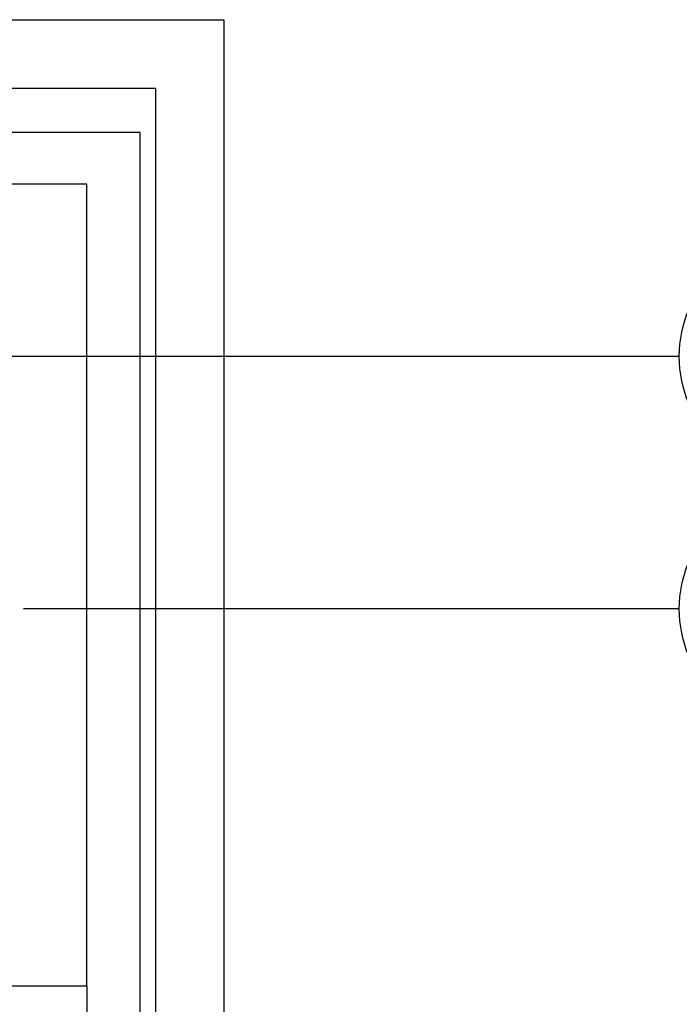
# Model space of a CAD drawing. Extents: x 31351 to 47410, y -18126 to -8018.
# Drawn here: x 40680 to 40873, y -10879 to -10591 of the extents above; entities that cross this region are included whole.
import ezdxf

# ---------------------------------------------------------------- set-up
doc = ezdxf.new("R2010")
doc.units = 0
doc.header["$MEASUREMENT"] = 0
doc.layers.add('IE-ETEX', color=7, linetype='CONTINUOUS')
doc.layers.add('IE-PANEL-BASTIDOR', color=7, linetype='CONTINUOUS')

# ---------------------------------------------------------------- blocks, each defined once
blk = doc.blocks.new('A$C03FE1FF2')
at = {"layer": 'IE-PANEL-BASTIDOR', "color": 5}
blk.add_lwpolyline([(-300, -14.34), (-300, 0), (300, 0), (300, -1799.61), (-300, -1799.61), (-300, -1725.12)], dxfattribs=at)
blk.add_lwpolyline([(-280, -20), (280, -20), (280, -1699.61), (-280, -1699.61)], close=True, dxfattribs=at)
at = {"layer": 'IE-PANEL-BASTIDOR', "color": 4}
blk.add_lwpolyline([(275.54, -32.97), (275.54, -32.97), (-274.46, -32.97), (-274.46, -32.97), (-274.46, -1685.67), (-274.46, -1685.67), (275.54, -1685.67), (275.54, -1685.67)], close=True, dxfattribs=at)
at = {"layer": 'IE-PANEL-BASTIDOR', "color": 250}
for points in [[(260, -281.98), (260, -48.04), (220, -48.04), (220, -281.98)], [(-254.35, -281.98), (260, -281.98), (260, -351.98), (-254.35, -351.98)]]:
    blk.add_lwpolyline(points, close=True, dxfattribs=at)

msp = doc.modelspace()

# ---------------------------------------------------------------- linework, layer by layer
at = {"layer": 'IE-ETEX', "color": 10, "linetype": 'Continuous'}
for p, q in [((40873.02, -10689.64), (40511.16, -10689.64)), ((40873.02, -10763.32), (40681.56, -10763.32))]:
    msp.add_line(p, q, dxfattribs=at)
for centre in [(40908.22, -10689.64), (40908.22, -10763.32)]:
    msp.add_circle(centre, 35.2, dxfattribs=at)

# ---------------------------------------------------------------- block references
at = {"layer": 'IE-PANEL-BASTIDOR'}
msp.add_blockref('A$C03FE1FF2', (40440.05, -10591.35), dxfattribs=at)

doc.saveas('drawing.dxf')
